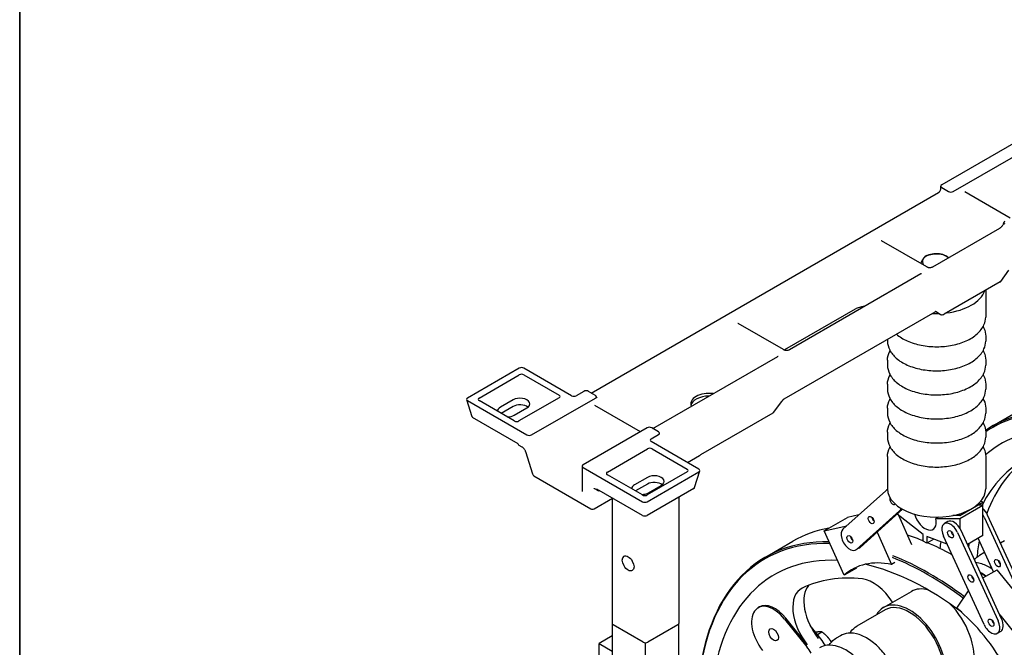
# Model space of a CAD drawing. Units: millimetres. Extents: x 249 to 3344, y 31 to 4358.
# Drawn here: x 336 to 1023, y 3273 to 3711 of the extents above; entities that cross this region are included whole.
import ezdxf

# ---------------------------------------------------------------- set-up
doc = ezdxf.new("R2010")
doc.units = ezdxf.units.MM
doc.header["$LTSCALE"] = 16
doc.layers.add('Sketch Geometry(Hillmar_metric)', color=7, linetype='Continuous', lineweight=25)
doc.layers.add('Visible Edges(Hillmar_metric)', color=7, linetype='Continuous', lineweight=25)

# ---------------------------------------------------------------- blocks, each defined once
blk = doc.blocks.new('Borders Default Border')
at = {"layer": 'Sketch Geometry(Hillmar_metric)', "flags": 128}
blk.add_lwpolyline([(21, 12), (21, 272.4), (209, 272.4), (209, 12), (21, 12)], dxfattribs=at)

msp = doc.modelspace()

# ---------------------------------------------------------------- linework, layer by layer
at = {"layer": 'Sketch Geometry(Hillmar_metric)'}
msp.add_line((335.992, 3878.4), (335.992, 2571.806), dxfattribs=at)
at = {"layer": 'Visible Edges(Hillmar_metric)'}
for p, q in [((1087.984, 3658.032), (979.66, 3595.49)), ((987.642, 3590.767), (1096.165, 3653.423)), ((735.068, 3450.08), (977.396, 3589.988)), ((978.965, 3593.203), (978.965, 3594.514)), ((979.66, 3593.538), (984.458, 3590.767)), ((1027.53, 3572.123), (995.813, 3590.435)), ((1022.897, 3568.564), (1023.101, 3569.234)), ((973.399, 3538.156), (1020.286, 3565.226)), ((969.225, 3538.182), (937.639, 3556.418)), ((873.392, 3480.417), (965.203, 3533.424)), ((1020.906, 3528.04), (1026.514, 3535.812)), ((1020.452, 3527.636), (981.385, 3505.081)), ((1010.402, 3521.834), (1010.402, 3503.145)), ((869.702, 3445.946), (975.082, 3506.787)), ((919.231, 3508.585), (869.966, 3480.142)), ((978.567, 3505.002), (975.289, 3506.894)), ((869.218, 3480.443), (837.632, 3498.679)), ((941.83, 3487.589), (941.83, 3486.348)), ((1010.402, 3489.827), (1010.402, 3486.348)), ((777.957, 3425.318), (865.196, 3475.685)), ((941.83, 3473.031), (941.83, 3469.552)), ((1010.402, 3473.031), (1010.402, 3469.552)), ((684.785, 3467.447), (648.662, 3446.591)), ((721.334, 3448.184), (687.969, 3467.447)), ((656.743, 3446.591), (684.785, 3462.782)), ((687.969, 3462.782), (712.54, 3448.595)), ((729.744, 3451.201), (724.517, 3448.184)), ((737.924, 3448.431), (733.125, 3451.201)), ((941.83, 3456.234), (941.83, 3452.755)), ((1010.402, 3456.234), (1010.402, 3452.755)), ((648.03, 3445.45), (651.593, 3433.786)), ((648.662, 3444.753), (690.009, 3420.881)), ((681.315, 3430.567), (656.743, 3444.753)), ((680.439, 3445.289), (671.549, 3440.157)), ((712.54, 3446.757), (684.498, 3430.567)), ((693.391, 3420.881), (737.924, 3446.593)), ((738.76, 3447.065), (738.555, 3447.734)), ((862.352, 3436.499), (867.96, 3444.271)), ((680.439, 3440.623), (672.168, 3435.848)), ((681.247, 3434.558), (690.136, 3439.69)), ((769.297, 3423.032), (737.579, 3441.344)), ((941.83, 3439.438), (941.83, 3435.959)), ((1010.402, 3439.438), (1010.402, 3435.959)), ((1014.919, 3426.898), (1034.152, 3438.003)), ((684.05, 3414.714), (652.224, 3433.089)), ((861.898, 3436.095), (811.222, 3406.837)), ((774.015, 3425.756), (729.482, 3400.044)), ((781.997, 3422.985), (777.198, 3425.756)), ((776.771, 3418.016), (781.997, 3421.033)), ((782.691, 3421.091), (782.691, 3422.009)), ((941.83, 3422.641), (941.83, 3419.162)), ((1010.402, 3422.641), (1010.402, 3419.162)), ((684.1, 3414.419), (684.05, 3414.714)), ((684.549, 3413.682), (686.608, 3412.493)), ((746.257, 3394.91), (774.3, 3411.101)), ((810.136, 3396.914), (776.771, 3416.178)), ((777.483, 3411.101), (802.055, 3396.914)), ((689.219, 3409.155), (693.977, 3393.576)), ((802.163, 3401.517), (810.567, 3406.369)), ((941.83, 3405.845), (941.83, 3383.207)), ((1010.402, 3405.845), (1010.402, 3383.207)), ((728.787, 3399.068), (728.787, 3381.241)), ((729.482, 3398.092), (770.829, 3374.22)), ((807.205, 3384.108), (810.767, 3395.773)), ((695.02, 3392.265), (734.729, 3369.339)), ((770.829, 3378.886), (746.257, 3393.072)), ((774.181, 3391.167), (765.292, 3386.035)), ((774.012, 3374.22), (810.136, 3395.076)), ((802.055, 3395.076), (774.012, 3378.886)), ((739.501, 3381.956), (737.442, 3383.145)), ((739.003, 3382.988), (739.052, 3382.692)), ((770.829, 3364.613), (739.003, 3382.988)), ((774.181, 3386.501), (765.91, 3381.726)), ((806.574, 3383.412), (774.012, 3364.613)), ((774.989, 3380.436), (783.878, 3385.568)), ((941.844, 3382.649), (941.122, 3382.232)), ((737.015, 3369.339), (749.829, 3376.737)), ((749.607, 3376.609), (749.607, 3289.211)), ((796.201, 3377.423), (796.201, 3289.211)), ((910.759, 3355.026), (940.634, 3381.877)), ((922.731, 3342.289), (952.37, 3368.929)), ((992.278, 3364.544), (1008.441, 3373.876)), ((992.278, 3362.458), (1008.441, 3371.789)), ((1008.441, 3371.789), (1004.827, 3371.789)), ((1008.441, 3373.876), (1007.054, 3374.676)), ((1008.441, 3350.547), (1008.441, 3371.789)), ((897.677, 3353.889), (913.839, 3363.22)), ((921.889, 3365.029), (913.839, 3363.22)), ((950.181, 3367.741), (920.307, 3340.889)), ((932.008, 3362.008), (931.584, 3361.764)), ((966.823, 3351.247), (948.552, 3365.497)), ((958.856, 3344.18), (949.758, 3364.557)), ((977.33, 3363.425), (975.655, 3362.458)), ((975.655, 3362.458), (992.278, 3362.458)), ((992.278, 3364.544), (987.545, 3364.544)), ((990.892, 3365.345), (992.278, 3364.544)), ((992.278, 3362.458), (992.278, 3355.764)), ((1009.317, 3363.465), (1036.327, 3304.599)), ((1040.092, 3303.076), (1011.742, 3364.865)), ((897.677, 3353.889), (913.434, 3357.43)), ((983.952, 3360.303), (981.528, 3358.904)), ((911.508, 3322.912), (897.677, 3353.889)), ((934.606, 3352.962), (944.693, 3330.37)), ((966.823, 3346.581), (966.823, 3351.247)), ((969.247, 3349.847), (969.247, 3345.182)), ((983.526, 3344.496), (969.247, 3349.847)), ((974.147, 3348.011), (969.247, 3345.182)), ((1009.247, 3288.438), (980.897, 3350.227)), ((990.73, 3352.734), (1019.081, 3290.945)), ((1021.506, 3292.345), (993.155, 3354.133)), ((1008.441, 3350.547), (997.657, 3344.321)), ((1015.854, 3325.28), (1005.136, 3348.639)), ((856.608, 3335.498), (875.841, 3346.602)), ((922.243, 3341.934), (919.819, 3340.534)), ((969.247, 3345.182), (966.823, 3346.581)), ((1023.628, 3346.856), (1020.763, 3345.202)), ((1009.082, 3338.457), (1006.069, 3336.718)), ((920.144, 3327.898), (911.508, 3322.912)), ((946.905, 3331.647), (944.693, 3330.37)), ((1008.375, 3320.962), (1018.357, 3326.725)), ((1053.517, 3283.434), (1018.357, 3326.725)), ((939.093, 3300.359), (958.529, 3311.58)), ((990.248, 3299.932), (998.464, 3311.94)), ((852.438, 3300.732), (851.428, 3300.149)), ((885.82, 3274.378), (870.972, 3292.849)), ((940.093, 3298.627), (920.489, 3287.308)), ((1020.164, 3295.268), (1037.354, 3274.103)), ((749.685, 3288.869), (749.685, 3266.224)), ((771.287, 3276.147), (750.276, 3288.278)), ((795.531, 3288.278), (774.52, 3276.147)), ((796.123, 3266.224), (796.123, 3288.869)), ((869.962, 3292.266), (885.569, 3272.851)), ((895.266, 3278.449), (887.832, 3287.698)), ((749.685, 3280.471), (740.579, 3275.214)), ((892.859, 3281.444), (896.086, 3283.307)), ((908.955, 3280.649), (905.942, 3278.91)), ((1020.874, 3283.668), (1018.45, 3282.269)), ((740.579, 3275.214), (749.685, 3269.957)), ((740.579, 3266.433), (740.579, 3275.214)), ((772.904, 3252.819), (772.904, 3275.76))]:
    msp.add_line(p, q, dxfattribs=at)
for centre, start, end in [((1019.052, 3529.377), 322.238756, 324.187176), ((860.499, 3437.837), 322.238756, 324.187176), ((696.163, 3394.244), 196.983053, 240), ((735.872, 3371.318), 240, 300)]:
    msp.add_arc(centre, 2.286, start, end, dxfattribs=at)
for centre, major_axis, ratio, start_param, end_param in [((981.251, 3594.514), (2.286, 0), 0.5950301, 2.3411154, 3.9420699), ((986.05, 3591.744), (2.286, 0), 0.5950301, 3.9420699, 5.482708), ((1025.423, 3569.011), (-2.356, 0), 0.5601958, 5.5128663, 7.0535043), ((975.892, 3541.712), (-9.714, 0), 0.5773503, 4.8829767, 5.9301743), ((975.892, 3541.712), (-9.714, 0), 0.5773503, 3.8357792, 4.8829767), ((975.892, 3541.712), (-9.714, 0), 0.5773503, 5.9301743, 6.6932768), ((975.892, 3541.712), (-9.714, 0), 0.5773503, 3.6568845, 3.8357792), ((1019.052, 3528.444), (-1.979, 0), 0.5773503, 2.3561945, 2.7210583), ((976.116, 3525.418), (34.286, 0), 0.5773503, 4.915357, 6.0802173), ((976.116, 3525.418), (34.286, 0), 0.5773503, 4.6269668, 4.7517287), ((980.651, 3506.438), (-2.601, -0.84), 0.5755611, 0.4794739, 1.3955093), ((979.985, 3505.889), (-1.979, 0), 0.5773503, 1.92595, 2.3561945), ((686.377, 3466.471), (-2.286, 0), 0.5950301, 3.9420699, 5.482708), ((686.377, 3461.806), (2.286, 0), 0.5950301, 0.8004773, 2.3411154), ((731.435, 3450.282), (2.356, 0), 0.5601958, 0.770319, 2.3712736), ((650.352, 3445.672), (-2.356, 0), 0.5601958, 5.5128663, 7.0535043), ((658.434, 3445.672), (-2.356, 0), 0.5601958, 5.5128663, 7.0535043), ((685.288, 3442.49), (6.857, 0), 0.5773503, 5.4977871, 8.6393798), ((710.85, 3447.676), (2.356, 0), 0.5601958, 5.5128663, 7.0535043), ((722.926, 3449.16), (-2.286, 0), 0.5950301, 0.8004773, 2.3411154), ((736.233, 3447.512), (2.356, 0), 0.5601958, 5.5128663, 7.0535043), ((817.562, 3442.275), (-13.143, 0), 0.5773503, 4.5100853, 6.4854889), ((817.562, 3440.409), (-13.143, 0), 0.5773503, 4.7373326, 6.1598981), ((676.398, 3437.357), (-6.857, 0), 0.5773503, 5.4977871, 6.281372), ((685.288, 3437.824), (-6.857, 0), 0.5773503, 3.7717299, 5.4977871), ((1129.205, 3228.95), (-114.286, 197.949), 0.5773503, 5.9420421, 6.3242118), ((1128.558, 3228.577), (-113.829, 197.157), 0.5773503, 5.9357144, 6.3220219), ((653.915, 3434.008), (-2.356, 0), 0.5601958, 0.1694473, 0.770319), ((676.398, 3437.357), (6.857, 0), 0.5773503, 4.7142023, 5.4977871), ((682.906, 3431.543), (-2.286, 0), 0.5950301, 0.8004773, 2.3411154), ((860.499, 3436.903), (-1.979, 0), 0.5773503, 2.3561945, 2.7210583), ((775.607, 3424.78), (-2.286, 0), 0.5950301, 3.9420699, 5.482708), ((1128.558, 3228.577), (-107.429, 186.072), 0.5773503, 5.925529, 6.38938), ((691.7, 3421.8), (-2.356, 0), 0.5601958, 0.770319, 2.3712736), ((778.461, 3417.097), (-2.356, 0), 0.5601958, 5.5128663, 7.0535043), ((780.405, 3422.009), (-2.286, 0), 0.5950301, 2.3411154, 3.9420699), ((685.692, 3415.662), (-1.143, -1.979), 0.5773503, 5.6723201, 6.2831853), ((775.892, 3410.124), (2.286, 0), 0.5950301, 0.8004773, 2.3411154), ((1134.983, 3232.286), (-98.571, 170.731), 0.5773503, 5.882456, 6.6452539), ((1142.66, 3236.718), (-98.571, 170.731), 0.5773503, 0.038952, 0.4474032), ((731.073, 3399.068), (-2.286, 0), 0.5950301, 5.482708, 7.0836626), ((800.364, 3395.995), (2.356, 0), 0.5601958, 5.5128663, 7.0535043), ((808.445, 3395.995), (2.356, 0), 0.5601958, 5.5128663, 7.0535043), ((747.948, 3393.991), (-2.356, 0), 0.5601958, 5.5128663, 7.0535043), ((779.03, 3388.368), (6.857, 0), 0.5773503, 5.4977871, 8.6393798), ((740.644, 3383.935), (-1.143, -1.979), 0.5773503, 5.6723201, 7.0530354), ((770.14, 3383.235), (-6.857, 0), 0.5773503, 5.4977871, 6.281372), ((779.03, 3383.702), (-6.857, 0), 0.5773503, 3.7717299, 5.4977871), ((804.883, 3384.331), (2.356, 0), 0.5601958, 5.5128663, 6.113738), ((945.407, 3374.809), (-4.286, 7.423), 0.5773503, 6.1249724, 6.4047724), ((976.116, 3383.207), (-34.286, 0), 0.5773503, 0, 3.1415927), ((770.14, 3383.235), (6.857, 0), 0.5773503, 4.7142023, 5.4977871), ((772.421, 3379.862), (-2.286, 0), 0.5950301, 0.8004773, 2.3411154), ((945.407, 3374.809), (-1.429, 2.474), 0.5773503, 0.3110027, 3.3939955), ((772.421, 3375.196), (2.286, 0), 0.5950301, 3.9420699, 5.482708), ((945.407, 3374.809), (4.286, -7.423), 0.5773503, 0.1215871, 0.5168642), ((1006.825, 3363.611), (-4.286, 7.423), 0.5773503, 4.5515087, 5.2278543), ((772.421, 3365.589), (-2.286, 0), 0.5950301, 0.8004773, 2.3411154), ((932.895, 3362.783), (-1.429, 2.474), 0.5773503, 1.0131975, 2.1283952), ((968.035, 3364.544), (5.571, -9.65), 0.5773503, 4.2933555, 7.3256364), ((1004.4, 3362.212), (4.286, -7.423), 0.5773503, 1.4099161, 1.6264668), ((990.127, 3148.653), (-114.286, 197.949), 0.5773503, 6.0820682, 6.2831853), ((915.533, 3347.958), (4.286, -7.423), 0.5773503, 3.2631797, 6.4047724), ((985.813, 3351.48), (-4.286, 7.423), 0.5773503, 4.5515087, 7.6931014), ((988.238, 3352.88), (-4.286, 7.423), 0.5773503, 4.5515087, 6.2831853), ((917.958, 3349.357), (1.429, -2.474), 0.5773503, 4.1547902, 5.2699878), ((917.958, 3349.357), (-1.429, 2.474), 0.5773503, 1.0131975, 2.1283952), ((990.127, 3148.653), (114.286, -197.949), 0.5773503, 2.5008864, 2.5696084), ((988.238, 3352.88), (-1.429, 2.474), 0.5773503, 1.0131975, 2.1283952), ((988.238, 3352.88), (1.429, -2.474), 0.5773503, 4.1547902, 5.2699878), ((970.894, 3137.549), (-114.286, 197.949), 0.5773503, 5.9441574, 6.9373107), ((970.247, 3137.176), (-113.829, 197.157), 0.5773503, 5.9378404, 6.9326502), ((917.958, 3349.357), (4.286, -7.423), 0.5773503, 0, 0.1215871), ((990.127, 3148.653), (114.286, -197.949), 0.5773503, 2.3760226, 2.4820852), ((1128.558, 3228.577), (107.429, -186.072), 0.5773503, 3.7477178, 3.7765946), ((1134.983, 3232.286), (-98.571, 170.731), 0.5773503, 0.5726862, 0.5871595), ((1142.66, 3236.718), (98.571, -170.731), 0.5773503, 3.7314643, 3.8101623), ((970.247, 3137.176), (-107.429, 186.072), 0.5773503, 5.9277857, 6.9181873), ((970.247, 3137.176), (113.829, -197.157), 0.5773503, 2.2027293, 2.5116978), ((970.894, 3137.549), (-114.286, 197.949), 0.5773503, 5.344422, 5.6552297), ((965.555, 3242.755), (-48.571, 84.128), 0.5773503, 5.8063666, 6.403431), ((970.247, 3137.176), (-107.429, 186.072), 0.5773503, 5.3432973, 5.7916831), ((1021, 3332.717), (-1.429, 2.474), 0.5773503, 1.0131975, 2.1283952), ((976.672, 3140.885), (-98.571, 170.731), 0.5773503, 5.882456, 6.2420683), ((931.942, 3294.289), (-14.286, 24.744), 0.5773503, 4.7712677, 5.882456), ((1002.413, 3321.986), (-1.429, 2.474), 0.5773503, 1.0131975, 2.1283952), ((990.773, 3149.026), (-113.829, 197.157), 0.5773503, 5.375278, 5.3994767), ((990.127, 3148.653), (114.286, -197.949), 0.5773503, 2.2305661, 2.2539599), ((895.922, 3288.749), (-14.286, 24.744), 0.5773503, 6.2420683, 8.115781), ((903.599, 3293.181), (-14.286, 24.744), 0.5773503, 0.1985972, 1.8325957), ((976.672, 3280.156), (-18.143, 31.424), 0.5773503, 5.7430486, 6.2831853), ((862.285, 3281.344), (-10.857, 18.805), 0.5773503, 4.9741884, 8.115781), ((863.295, 3281.927), (-10.857, 18.805), 0.5773503, 4.9741884, 6.2831853), ((957.236, 3268.935), (-18.143, 31.424), 0.5773503, 2.80803, 6.616748), ((957.236, 3268.935), (-17.143, 29.692), 0.5773503, 3.1415927, 6.2831853), ((976.672, 3280.156), (-18.143, 31.424), 0.5773503, 3.7043834, 5.1514668), ((975.476, 3230.999), (-48.571, 84.128), 0.5773503, 4.6839755, 5.2810399), ((751.892, 3289.211), (-2.286, 0), 0.5773503, 0, 0.7853982), ((793.915, 3289.211), (2.286, 0), 0.5773503, 5.4977871, 6.2831853), ((1014.164, 3289.692), (4.286, -7.423), 0.5773503, 4.5515087, 7.6931014), ((1016.589, 3291.092), (1.429, -2.474), 0.5773503, 4.1547902, 5.2699878), ((1016.589, 3291.092), (-1.429, 2.474), 0.5773503, 1.0131975, 2.1283952), ((1016.589, 3291.092), (4.286, -7.423), 0.5773503, 0, 1.4099161), ((772.904, 3277.08), (-2.286, 0), 0.5773503, 0.7853982, 2.3561945), ((877.892, 3261.929), (10.857, -18.805), 0.5773503, 1.5808204, 1.8325957), ((887.589, 3267.528), (-10.857, 18.805), 0.5773503, 4.71095, 4.9741884)]:
    msp.add_ellipse(centre, major_axis=major_axis, ratio=ratio, start_param=start_param, end_param=end_param, dxfattribs=at)
for centre, major_axis in [((930.47, 3361.383), (-1.429, 2.474)), ((915.533, 3347.958), (-1.429, 2.474)), ((985.813, 3351.48), (1.429, -2.474)), ((760.782, 3331.109), (2.887, -5.001)), ((1018.576, 3331.317), (-1.429, 2.474)), ((999.989, 3320.586), (1.429, -2.474)), ((1014.164, 3289.692), (1.429, -2.474)), ((862.285, 3281.344), (2.393, -4.145))]:
    msp.add_ellipse(centre, major_axis=major_axis, ratio=0.5773503, dxfattribs=at)
for points, knots in [([(978.965, 3593.203), (978.965, 3592.996), (978.946, 3592.769), (978.864, 3592.296), (978.799, 3592.048), (978.629, 3591.567), (978.524, 3591.333), (978.289, 3590.911), (978.161, 3590.721), (977.905, 3590.405), (977.777, 3590.276), (977.563, 3590.095), (977.473, 3590.032), (977.396, 3589.988)], [-1.3962634, -1.3962634, -1.3962634, -1.3962634, -1.1564756, -1.1564756, -0.9090782, -0.9090782, -0.6610453, -0.6610453, -0.4194663, -0.4194663, -0.1890504, -0.1890504, 0, 0, 0, 0]), ([(1022.897, 3568.564), (1022.848, 3568.406), (1022.78, 3568.223), (1022.592, 3567.812), (1022.469, 3567.58), (1022.175, 3567.101), (1022.001, 3566.854), (1021.628, 3566.384), (1021.427, 3566.162), (1021.033, 3565.775), (1020.839, 3565.609), (1020.524, 3565.373), (1020.397, 3565.29), (1020.286, 3565.226)], [-1.3962634, -1.3962634, -1.3962634, -1.3962634, -1.1806519, -1.1806519, -0.9402788, -0.9402788, -0.6856724, -0.6856724, -0.4292944, -0.4292944, -0.1834043, -0.1834043, 0, 0, 0, 0]), ([(937.34, 3556.646), (937.34, 3556.646), (937.347, 3556.636), (937.384, 3556.598), (937.416, 3556.569), (937.507, 3556.5), (937.567, 3556.46), (937.639, 3556.418)], [0.88511553, 0.88511553, 0.88511553, 0.88511553, 1.00479901, 1.00479901, 1.14105793, 1.14105793, 1.27731684, 1.27731684, 1.27731684, 1.27731684]), ([(965.203, 3533.424), (965.268, 3533.461), (965.321, 3533.497), (965.402, 3533.558), (965.43, 3533.584), (965.459, 3533.613), (965.465, 3533.621), (965.465, 3533.621)], [-0.28439131, -0.28439131, -0.28439131, -0.28439131, -0.15360642, -0.15360642, -0.02282152, -0.02282152, 0.08043988, 0.08043988, 0.08043988, 0.08043988]), ([(969.225, 3538.182), (969.338, 3538.116), (969.482, 3538.047), (969.832, 3537.917), (970.041, 3537.856), (970.505, 3537.76), (970.761, 3537.726), (971.289, 3537.694), (971.561, 3537.698), (972.08, 3537.742), (972.328, 3537.783), (972.767, 3537.888), (972.96, 3537.952), (973.228, 3538.064), (973.322, 3538.111), (973.399, 3538.156)], [5.0058685, 5.0058685, 5.0058685, 5.0058685, 5.219604, 5.219604, 5.4496983, 5.4496983, 5.6920897, 5.6920897, 5.9390773, 5.9390773, 6.1819893, 6.1819893, 6.4131598, 6.4131598, 6.5675766, 6.5675766, 6.5675766, 6.5675766]), ([(925.423, 3510.457), (924.592, 3510.365), (923.781, 3510.225), (921.916, 3509.776), (920.906, 3509.421), (919.752, 3508.872), (919.483, 3508.731), (919.231, 3508.585)], [2.54406132, 2.54406132, 2.54406132, 2.54406132, 2.75121851, 2.75121851, 3.04594391, 3.04594391, 3.14159265, 3.14159265, 3.14159265, 3.14159265]), ([(975.478, 3506.962), (975.478, 3506.962), (975.473, 3506.961), (975.441, 3506.953), (975.393, 3506.939), (975.262, 3506.883), (975.178, 3506.842), (975.082, 3506.787)], [-0.37907039, -0.37907039, -0.37907039, -0.37907039, -0.31415927, -0.31415927, -0.15707963, -0.15707963, 0, 0, 0, 0]), ([(837.333, 3498.907), (837.333, 3498.907), (837.34, 3498.897), (837.377, 3498.86), (837.409, 3498.83), (837.501, 3498.761), (837.56, 3498.721), (837.632, 3498.679)], [0.88511553, 0.88511553, 0.88511553, 0.88511553, 1.00479901, 1.00479901, 1.14105793, 1.14105793, 1.27731684, 1.27731684, 1.27731684, 1.27731684]), ([(948.009, 3491.156), (950.137, 3489.316), (952.728, 3487.725), (958.625, 3485.1), (961.946, 3484.078), (968.93, 3482.718), (972.591, 3482.376), (979.9, 3482.393), (983.547, 3482.75), (990.487, 3484.134), (993.779, 3485.163), (999.693, 3487.824), (1002.311, 3489.459), (1006.55, 3493.216), (1008.187, 3495.338), (1009.989, 3499.403), (1010.402, 3501.272), (1010.402, 3503.145)], [5.7505959, 5.7505959, 5.7505959, 5.7505959, 6.0759029, 6.0759029, 6.4071809, 6.4071809, 6.7366494, 6.7366494, 7.0652676, 7.0652676, 7.3947723, 7.3947723, 7.7260674, 7.7260674, 8.0529432, 8.0529432, 8.3034288, 8.3034288, 8.3034288, 8.3034288]), ([(1008.637, 3496.486), (1008.844, 3496.107), (1009.034, 3495.723), (1009.989, 3493.57), (1010.402, 3491.701), (1010.402, 3489.827)], [3.95713962, 3.95713962, 3.95713962, 3.95713962, 4.01245613, 4.01245613, 4.26294179, 4.26294179, 4.26294179, 4.26294179]), ([(941.83, 3486.348), (941.83, 3484.228), (942.362, 3482.114), (944.415, 3478.047), (945.993, 3476.11), (950.106, 3472.539), (952.71, 3470.936), (958.625, 3468.304), (961.946, 3467.282), (968.93, 3465.921), (972.591, 3465.579), (979.9, 3465.596), (983.547, 3465.953), (990.487, 3467.338), (993.779, 3468.366), (999.693, 3471.027), (1002.311, 3472.663), (1006.55, 3476.42), (1008.187, 3478.541), (1009.989, 3482.606), (1010.402, 3484.475), (1010.402, 3486.348)], [5.1618362, 5.1618362, 5.1618362, 5.1618362, 5.4454412, 5.4454412, 5.7486406, 5.7486406, 6.0759029, 6.0759029, 6.4071809, 6.4071809, 6.7366494, 6.7366494, 7.0652676, 7.0652676, 7.3947723, 7.3947723, 7.7260674, 7.7260674, 8.0529432, 8.0529432, 8.3034288, 8.3034288, 8.3034288, 8.3034288]), ([(869.218, 3480.443), (869.331, 3480.377), (869.476, 3480.309), (869.825, 3480.178), (870.034, 3480.117), (870.498, 3480.021), (870.755, 3479.987), (871.283, 3479.956), (871.554, 3479.959), (872.073, 3480.004), (872.321, 3480.044), (872.76, 3480.149), (872.953, 3480.213), (873.222, 3480.326), (873.315, 3480.372), (873.392, 3480.417)], [5.0058685, 5.0058685, 5.0058685, 5.0058685, 5.219604, 5.219604, 5.4496983, 5.4496983, 5.6920897, 5.6920897, 5.9390773, 5.9390773, 6.1819893, 6.1819893, 6.4131598, 6.4131598, 6.5675766, 6.5675766, 6.5675766, 6.5675766]), ([(941.83, 3473.031), (941.83, 3475.152), (942.362, 3477.265), (943.432, 3479.385), (943.512, 3479.538), (943.595, 3479.69)], [1.12134913, 1.12134913, 1.12134913, 1.12134913, 1.4049542, 1.4049542, 1.4271513, 1.4271513, 1.4271513, 1.4271513]), ([(1008.637, 3479.69), (1008.844, 3479.311), (1009.034, 3478.926), (1009.989, 3476.773), (1010.402, 3474.904), (1010.402, 3473.031)], [3.95713962, 3.95713962, 3.95713962, 3.95713962, 4.01245613, 4.01245613, 4.26294179, 4.26294179, 4.26294179, 4.26294179]), ([(865.196, 3475.685), (865.261, 3475.723), (865.315, 3475.758), (865.396, 3475.82), (865.424, 3475.845), (865.453, 3475.874), (865.458, 3475.882), (865.458, 3475.882)], [-0.28439131, -0.28439131, -0.28439131, -0.28439131, -0.15360642, -0.15360642, -0.02282152, -0.02282152, 0.08043988, 0.08043988, 0.08043988, 0.08043988]), ([(941.83, 3469.552), (941.83, 3467.431), (942.362, 3465.318), (944.415, 3461.251), (945.993, 3459.314), (950.106, 3455.742), (952.71, 3454.14), (958.625, 3451.507), (961.946, 3450.485), (968.93, 3449.125), (972.591, 3448.783), (979.9, 3448.8), (983.547, 3449.157), (990.487, 3450.541), (993.779, 3451.57), (999.693, 3454.231), (1002.311, 3455.866), (1006.55, 3459.623), (1008.187, 3461.745), (1009.989, 3465.81), (1010.402, 3467.679), (1010.402, 3469.552)], [5.1618362, 5.1618362, 5.1618362, 5.1618362, 5.4454412, 5.4454412, 5.7486406, 5.7486406, 6.0759029, 6.0759029, 6.4071809, 6.4071809, 6.7366494, 6.7366494, 7.0652676, 7.0652676, 7.3947723, 7.3947723, 7.7260674, 7.7260674, 8.0529432, 8.0529432, 8.3034288, 8.3034288, 8.3034288, 8.3034288]), ([(941.83, 3456.234), (941.83, 3458.355), (942.362, 3460.469), (943.432, 3462.588), (943.512, 3462.741), (943.595, 3462.893)], [1.12134913, 1.12134913, 1.12134913, 1.12134913, 1.4049542, 1.4049542, 1.4271513, 1.4271513, 1.4271513, 1.4271513]), ([(1008.637, 3462.893), (1008.844, 3462.514), (1009.034, 3462.13), (1009.989, 3459.977), (1010.402, 3458.108), (1010.402, 3456.234)], [3.95713962, 3.95713962, 3.95713962, 3.95713962, 4.01245613, 4.01245613, 4.26294179, 4.26294179, 4.26294179, 4.26294179]), ([(941.83, 3452.755), (941.83, 3450.635), (942.362, 3448.521), (944.415, 3444.454), (945.993, 3442.517), (950.106, 3438.946), (952.71, 3437.343), (958.625, 3434.711), (961.946, 3433.689), (968.93, 3432.328), (972.591, 3431.986), (979.9, 3432.003), (983.547, 3432.36), (990.487, 3433.745), (993.779, 3434.773), (999.693, 3437.434), (1002.311, 3439.07), (1006.55, 3442.827), (1008.187, 3444.948), (1009.989, 3449.013), (1010.402, 3450.882), (1010.402, 3452.755)], [5.1618362, 5.1618362, 5.1618362, 5.1618362, 5.4454412, 5.4454412, 5.7486406, 5.7486406, 6.0759029, 6.0759029, 6.4071809, 6.4071809, 6.7366494, 6.7366494, 7.0652676, 7.0652676, 7.3947723, 7.3947723, 7.7260674, 7.7260674, 8.0529432, 8.0529432, 8.3034288, 8.3034288, 8.3034288, 8.3034288]), ([(738.76, 3447.065), (738.779, 3447.001), (738.8, 3446.945), (738.841, 3446.854), (738.861, 3446.818), (738.895, 3446.763), (738.909, 3446.745), (738.928, 3446.723), (738.933, 3446.718), (738.933, 3446.718)], [-1.3962634, -1.3962634, -1.3962634, -1.3962634, -1.27409035, -1.27409035, -1.15191731, -1.15191731, -1.02974426, -1.02974426, -0.90982257, -0.90982257, -0.90982257, -0.90982257]), ([(869.702, 3445.946), (869.607, 3445.891), (869.5, 3445.822), (869.274, 3445.658), (869.154, 3445.563), (868.911, 3445.351), (868.787, 3445.234), (868.541, 3444.983), (868.419, 3444.848), (868.182, 3444.567), (868.068, 3444.421), (867.96, 3444.271)], [0, 0, 0, 0, 0.15707963, 0.15707963, 0.31415927, 0.31415927, 0.4712389, 0.4712389, 0.62831853, 0.62831853, 0.78539816, 0.78539816, 0.78539816, 0.78539816]), ([(941.83, 3439.438), (941.83, 3441.559), (942.362, 3443.672), (943.432, 3445.792), (943.512, 3445.945), (943.595, 3446.097)], [1.12134913, 1.12134913, 1.12134913, 1.12134913, 1.4049542, 1.4049542, 1.4271513, 1.4271513, 1.4271513, 1.4271513]), ([(1008.637, 3446.097), (1008.844, 3445.718), (1009.034, 3445.333), (1009.989, 3443.18), (1010.402, 3441.311), (1010.402, 3439.438)], [3.95713962, 3.95713962, 3.95713962, 3.95713962, 4.01245613, 4.01245613, 4.26294179, 4.26294179, 4.26294179, 4.26294179]), ([(941.83, 3435.959), (941.83, 3433.838), (942.362, 3431.725), (944.415, 3427.658), (945.993, 3425.721), (950.106, 3422.149), (952.71, 3420.547), (958.625, 3417.914), (961.946, 3416.892), (968.93, 3415.532), (972.591, 3415.19), (979.9, 3415.207), (983.547, 3415.564), (990.487, 3416.948), (993.779, 3417.977), (999.693, 3420.638), (1002.311, 3422.273), (1006.55, 3426.03), (1008.187, 3428.152), (1009.989, 3432.217), (1010.402, 3434.086), (1010.402, 3435.959)], [5.1618362, 5.1618362, 5.1618362, 5.1618362, 5.4454412, 5.4454412, 5.7486406, 5.7486406, 6.0759029, 6.0759029, 6.4071809, 6.4071809, 6.7366494, 6.7366494, 7.0652676, 7.0652676, 7.3947723, 7.3947723, 7.7260674, 7.7260674, 8.0529432, 8.0529432, 8.3034288, 8.3034288, 8.3034288, 8.3034288]), ([(941.83, 3422.641), (941.83, 3424.762), (942.362, 3426.876), (943.432, 3428.995), (943.512, 3429.148), (943.595, 3429.3)], [1.12134913, 1.12134913, 1.12134913, 1.12134913, 1.4049542, 1.4049542, 1.4271513, 1.4271513, 1.4271513, 1.4271513]), ([(1008.637, 3429.3), (1008.844, 3428.921), (1009.034, 3428.537), (1009.989, 3426.384), (1010.402, 3424.515), (1010.402, 3422.641)], [3.95713962, 3.95713962, 3.95713962, 3.95713962, 4.01245613, 4.01245613, 4.26294179, 4.26294179, 4.26294179, 4.26294179]), ([(941.83, 3419.162), (941.83, 3417.042), (942.362, 3414.928), (944.415, 3410.861), (945.993, 3408.924), (950.106, 3405.353), (952.71, 3403.75), (958.625, 3401.118), (961.946, 3400.096), (968.93, 3398.735), (972.591, 3398.393), (979.9, 3398.41), (983.547, 3398.767), (990.487, 3400.152), (993.779, 3401.18), (999.693, 3403.841), (1002.311, 3405.477), (1006.55, 3409.234), (1008.187, 3411.355), (1009.989, 3415.42), (1010.402, 3417.289), (1010.402, 3419.162)], [5.1618362, 5.1618362, 5.1618362, 5.1618362, 5.4454412, 5.4454412, 5.7486406, 5.7486406, 6.0759029, 6.0759029, 6.4071809, 6.4071809, 6.7366494, 6.7366494, 7.0652676, 7.0652676, 7.3947723, 7.3947723, 7.7260674, 7.7260674, 8.0529432, 8.0529432, 8.3034288, 8.3034288, 8.3034288, 8.3034288]), ([(689.219, 3409.155), (689.171, 3409.313), (689.102, 3409.496), (688.915, 3409.907), (688.792, 3410.139), (688.497, 3410.618), (688.324, 3410.865), (687.95, 3411.335), (687.75, 3411.557), (687.355, 3411.944), (687.161, 3412.11), (686.846, 3412.346), (686.719, 3412.429), (686.608, 3412.493)], [-1.3962634, -1.3962634, -1.3962634, -1.3962634, -1.1806519, -1.1806519, -0.9402788, -0.9402788, -0.6856724, -0.6856724, -0.4292944, -0.4292944, -0.1834043, -0.1834043, 0, 0, 0, 0]), ([(941.83, 3405.845), (941.83, 3407.966), (942.362, 3410.079), (943.432, 3412.199), (943.512, 3412.352), (943.595, 3412.504)], [1.12134913, 1.12134913, 1.12134913, 1.12134913, 1.4049542, 1.4049542, 1.4271513, 1.4271513, 1.4271513, 1.4271513]), ([(1008.637, 3412.504), (1008.844, 3412.125), (1009.034, 3411.74), (1009.989, 3409.587), (1010.402, 3407.718), (1010.402, 3405.845)], [3.95713962, 3.95713962, 3.95713962, 3.95713962, 4.01245613, 4.01245613, 4.26294179, 4.26294179, 4.26294179, 4.26294179]), ([(810.567, 3406.369), (810.598, 3406.387), (810.632, 3406.409), (810.735, 3406.48), (810.808, 3406.538), (810.937, 3406.639), (810.997, 3406.686), (811.115, 3406.77), (811.172, 3406.809), (811.222, 3406.837)], [0.157836788, 0.157836788, 0.157836788, 0.157836788, 0.171265173, 0.171265173, 0.196870715, 0.196870715, 0.215203279, 0.215203279, 0.233535843, 0.233535843, 0.233535843, 0.233535843]), ([(737.442, 3383.145), (737.346, 3383.2), (737.262, 3383.241), (737.13, 3383.296), (737.082, 3383.311), (737.051, 3383.319), (737.046, 3383.32), (737.046, 3383.32)], [0, 0, 0, 0, 0.15707963, 0.15707963, 0.31415927, 0.31415927, 0.37907039, 0.37907039, 0.37907039, 0.37907039]), ([(1015.025, 3327.086), (1012.629, 3328.722), (1010.17, 3329.983), (1006.28, 3331.281), (1004.838, 3331.607), (1003.42, 3331.762)], [7.98786953, 7.98786953, 7.98786953, 7.98786953, 8.28699004, 8.28699004, 8.46433623, 8.46433623, 8.46433623, 8.46433623]), ([(915.604, 3282.45), (915.829, 3282.819), (916.067, 3283.177), (917.454, 3285.079), (918.866, 3286.372), (920.489, 3287.308)], [3.39748091, 3.39748091, 3.39748091, 3.39748091, 3.45279742, 3.45279742, 3.70328307, 3.70328307, 3.70328307, 3.70328307]), ([(901.058, 3274.052), (901.283, 3274.421), (901.521, 3274.778), (902.908, 3276.681), (904.32, 3277.973), (905.942, 3278.91)], [3.39748091, 3.39748091, 3.39748091, 3.39748091, 3.45279742, 3.45279742, 3.70328307, 3.70328307, 3.70328307, 3.70328307]), ([(943.241, 3221.265), (945.078, 3222.325), (946.642, 3223.842), (949.138, 3227.654), (950.026, 3229.989), (951.063, 3235.336), (951.148, 3238.393), (950.471, 3244.832), (949.695, 3248.219), (947.382, 3254.947), (945.847, 3258.289), (942.178, 3264.61), (940.046, 3267.59), (935.376, 3272.909), (932.84, 3275.245), (927.578, 3279.036), (924.853, 3280.486), (919.479, 3282.278), (916.824, 3282.635), (912.402, 3282.163), (910.577, 3281.586), (908.955, 3280.649)], [5.7214949, 5.7214949, 5.7214949, 5.7214949, 6.0051, 6.0051, 6.3082993, 6.3082993, 6.6355616, 6.6355616, 6.9668397, 6.9668397, 7.2963081, 7.2963081, 7.6249263, 7.6249263, 7.954431, 7.954431, 8.2857261, 8.2857261, 8.6126019, 8.6126019, 8.8630875, 8.8630875, 8.8630875, 8.8630875]), ([(928.695, 3212.867), (930.531, 3213.927), (932.096, 3215.444), (934.592, 3219.255), (935.48, 3221.59), (936.516, 3226.938), (936.602, 3229.995), (935.925, 3236.434), (935.149, 3239.82), (932.836, 3246.549), (931.301, 3249.89), (927.632, 3256.212), (925.5, 3259.192), (920.83, 3264.51), (918.294, 3266.847), (913.032, 3270.637), (910.307, 3272.088), (904.933, 3273.88), (902.277, 3274.237), (897.856, 3273.764), (896.031, 3273.188), (894.409, 3272.251)], [5.7214949, 5.7214949, 5.7214949, 5.7214949, 6.0051, 6.0051, 6.3082993, 6.3082993, 6.6355616, 6.6355616, 6.9668397, 6.9668397, 7.2963081, 7.2963081, 7.6249263, 7.6249263, 7.954431, 7.954431, 8.2857261, 8.2857261, 8.6126019, 8.6126019, 8.8630875, 8.8630875, 8.8630875, 8.8630875])]:
    msp.add_open_spline(points, degree=3, knots=knots, dxfattribs=at)
for points in [[(995.798, 3590.445), (995.798, 3590.445), (995.803, 3590.441), (995.813, 3590.435)], [(737.564, 3441.354), (737.564, 3441.354), (737.569, 3441.349), (737.579, 3441.344)], [(782.691, 3421.091), (782.691, 3421.076), (782.692, 3421.068), (782.692, 3421.068)], [(728.787, 3381.218), (728.787, 3381.218), (728.787, 3381.226), (728.787, 3381.241)], [(1002.519, 3333.724), (1003.534, 3334.931), (1004.73, 3335.945), (1006.069, 3336.718)], [(1009.663, 3338.773), (1009.466, 3338.673), (1009.272, 3338.568), (1009.082, 3338.457)]]:
    msp.add_open_spline(points, degree=3, dxfattribs=at)
for points, weights in [([(968.716, 3545.981), (971.678, 3546.984), (974.243, 3547.239)], [1, 1.0379548493, 1]), ([(974.243, 3547.239), (976.808, 3547.494), (979.77, 3547.08)], [1, 1.0379548493, 1]), ([(979.77, 3547.08), (981.693, 3546.455), (983.359, 3545.3)], [1, 1.0379548493, 1]), ([(965.129, 3540.546), (965.997, 3542.429), (966.777, 3543.651)], [1.00902886577, 1.03271780407, 1]), ([(966.777, 3543.651), (967.677, 3545.061), (968.716, 3545.981)], [1, 1.0379548493, 1]), ([(983.359, 3545.3), (983.878, 3544.94), (984.405, 3544.51)], [1, 1.01153707773, 1.01606033957]), ([(892.991, 3283.216), (892.349, 3283.133), (891.609, 3283)], [1, 1.01355298878, 1.01742692425]), ([(896.086, 3283.307), (894.746, 3283.442), (892.991, 3283.216)], [1, 1.0379548493, 1]), ([(900.665, 3279.009), (898.859, 3281.188), (896.086, 3283.307)], [1, 1.0379548493, 1]), ([(902.645, 3276.208), (901.743, 3277.71), (900.665, 3279.009)], [1.01839686666, 1.02229668594, 1])]:
    msp.add_rational_spline(points, weights, degree=2, dxfattribs=at)

# ---------------------------------------------------------------- block references
at = {"xscale": 16, "yscale": 16, "zscale": 16}
msp.add_blockref('Borders Default Border', (0, 0), dxfattribs=at)

doc.saveas('drawing.dxf')
